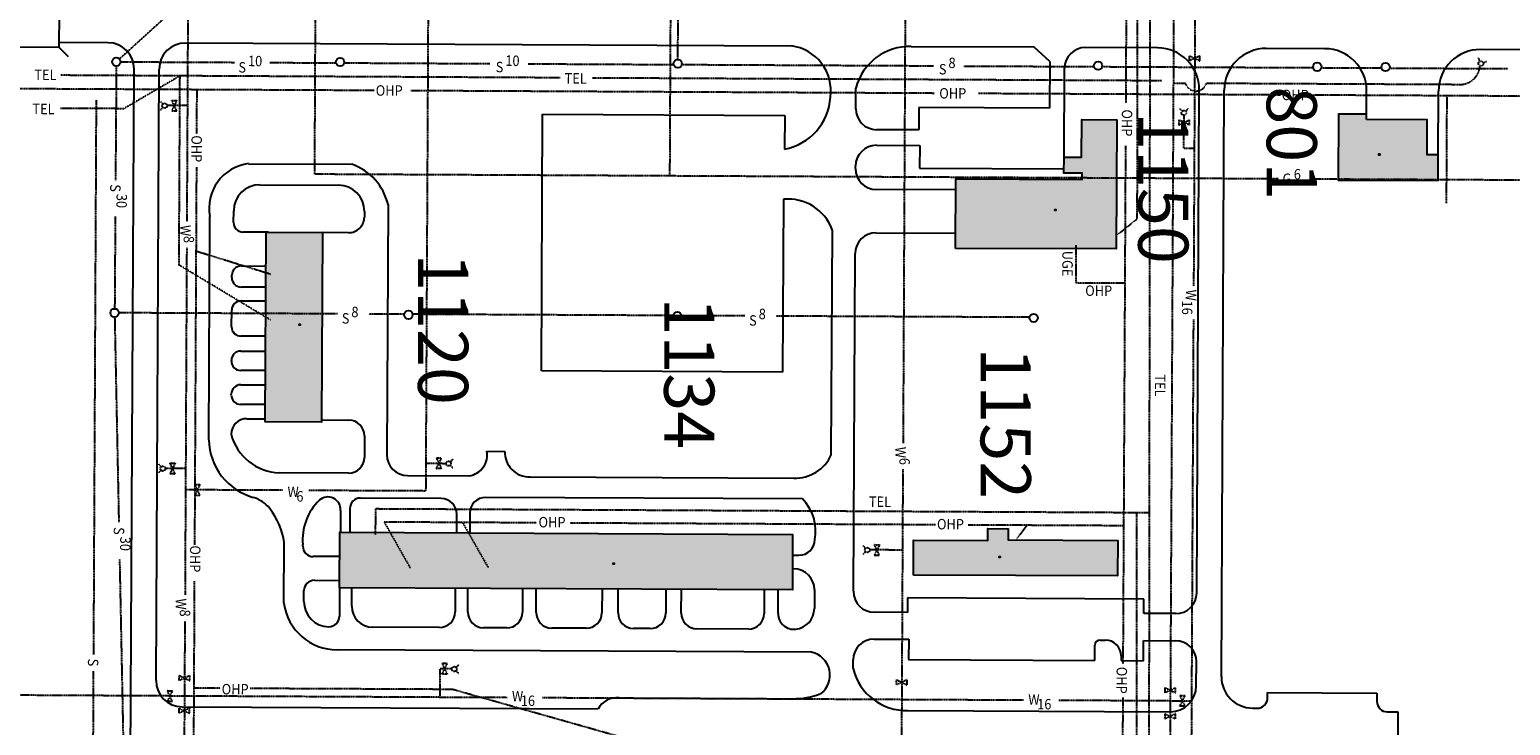
# Model space of a CAD drawing. Extents: x -5524 to 18216, y -8493 to 15471.
# Drawn here: x 6899 to 8317, y 8716 to 9383 of the extents above; entities that cross this region are included whole.
import ezdxf
from ezdxf.enums import TextEntityAlignment as Align

# ---------------------------------------------------------------- set-up
doc = ezdxf.new("R2010")
doc.units = 0
doc.header["$MEASUREMENT"] = 0
doc.linetypes.add('UTIL', pattern=[0.1, 0.075, -0.025])
for name, color, linetype in [('ATTRIBUTES', 2, 'CONTINUOUS'), ('ELECTRICAL', 15, 'UTIL'), ('GAS-FUEL', 50, 'UTIL'), ('SANITARY_SEWER', 116, 'UTIL'), ('TELEPHONE', 30, 'UTIL'), ('WATER', 130, 'UTIL'), ('XBLDG', 34, 'CONTINUOUS'), ('XBLDG_NO', 2, 'CONTINUOUS'), ('XBLDG_SD', 34, 'CONTINUOUS'), ('XPVMT', 7, 'CONTINUOUS')]:
    doc.layers.add(name, color=color, linetype=linetype)
doc.styles.add('ELEC', font='ROMANS', dxfattribs={"width": 0.9, "height": 10})
doc.styles.add('ITALIC', font='italicc.shx')
doc.styles.add('LEGEND', font='ROMANS', dxfattribs={"width": 0.9, "height": 25})

# ---------------------------------------------------------------- blocks, each defined once
blk = doc.blocks.new('BLDG_NO')
at = {"layer": 'ATTRIBUTES'}
blk.add_lwpolyline([(0, 0), (0, 1), (1, 1), (1, 0), (0, 1), (0, 0), (1, 1), (1, 0)], close=True, dxfattribs=at)
blk.add_attdef('BLHD_NO', text='', height=1, dxfattribs=at).set_placement((0.5, 0), align=Align.CENTER)

msp = doc.modelspace()

# ---------------------------------------------------------------- hatches: boundary and pattern name
at = {"layer": 'XBLDG_SD'}
for points in [[(8179.3, 9297), (8179.3, 9302.1), (8152.4, 9302.2), (8152.1, 9238.9), (8247.9, 9238.5), (8248, 9263.1), (8237.3, 9263.2), (8237.4, 9296.7)], [(7785.8, 9173.4), (7786.1, 9240), (7907.2, 9239.4), (7907.2, 9245.4), (7889.7, 9245.5), (7889.8, 9260.7), (7906.5, 9260.7), (7906.7, 9296.9), (7940.4, 9296.7), (7939.8, 9172.9)], [(7127.9, 9189), (7179.7, 9188.8), (7178.8, 9007.1), (7124.9, 9007.4), (7125.8, 9188.8)], [(7745.5, 8860.5), (7745.7, 8894), (7816.7, 8893.6), (7816.7, 8905), (7836.2, 8904.9), (7836.2, 8894.2), (7941.1, 8893.7), (7941, 8859.7)], [(7196, 8848.2), (7196.3, 8901.6), (7629.9, 8899.4), (7629.7, 8846.2), (7196.1, 8848.3)]]:
    msp.add_hatch(color=34, dxfattribs=at).paths.add_polyline_path(points)

# ---------------------------------------------------------------- linework, layer by layer
at = {"layer": 'ELECTRICAL'}
for p, q in [((7950.3, 9612.5), (7948.8, 9312.7)), ((7059.3, 9325.5), (6088.4, 9330.3)), ((7059.3, 9325.5), (7059.1, 9283.3)), ((7229.1, 9324.7), (7059.3, 9325.5)), ((7765.7, 9322), (7264, 9324.5)), ((8096.9, 9320.4), (7807.9, 9321.8)), ((8427, 9318.8), (8128.2, 9320.3)), ((8256.2, 9319.6), (8255.7, 9216.9)), ((7948.6, 9272), (7946.1, 8775.3)), ((7059, 9251.4), (7057.2, 8889.5)), ((7901.2, 9140.3), (7901.4, 9176.7)), ((7058.6, 9171), (7130.1, 9148.9)), ((7947.9, 9140.1), (7901.2, 9140.3)), ((7384.6, 8910.5), (7238.8, 8911.2)), ((7238.8, 8911.2), (7263.6, 8867.5)), ((7313.8, 8910.8), (7338.6, 8867.2)), ((7766.6, 8908.6), (7416.9, 8910.3)), ((7946.8, 8907.7), (7797.8, 8908.4)), ((7854.1, 8908.2), (7843.8, 8894.2)), ((7057, 8854.5), (7055.3, 8502.3)), ((7081.7, 8752), (7056.5, 8752.1)), ((7304.1, 8750.9), (7110.6, 8751.8)), ((7518.1, 8690.3), (7304.1, 8750.9)), ((7946, 8743.3), (7945.2, 8578.9))]:
    msp.add_line(p, q, dxfattribs=at)
at = {"layer": 'GAS-FUEL'}
for p, q in [((7512.4, 9242.9), (7517.3, 10243.7)), ((7172.3, 9244.5), (7176.8, 10157.4)), ((8095.1, 9240), (7172.3, 9244.5)), ((8953.6, 9235.7), (8126.1, 9239.8))]:
    msp.add_line(p, q, dxfattribs=at)
at = {"layer": 'SANITARY_SEWER'}
for p, q in [((7520.5, 9502.7), (7519.7, 9354.4)), ((7122.7, 9480), (6985.3, 9354.9)), ((6982.3, 9348.2), (6981.5, 9238.6)), ((6986.3, 9352.2), (7095.5, 9351.7)), ((7129.2, 9351.5), (7192.7, 9351.2)), ((7200.5, 9351.2), (7340, 9350.5)), ((7376.8, 9350.3), (7516, 9349.6)), ((7523.8, 9349.6), (7764.7, 9348.4)), ((7793.9, 9348.2), (7918.5, 9347.6)), ((7926.3, 9347.6), (8128.3, 9346.6)), ((8136.2, 9346.5), (8193.7, 9346.3)), ((8201.5, 9346.2), (8314.9, 9345.7)), ((6960.7, 8784.3), (6963.3, 9315.7)), ((6981.3, 9203.9), (6980.7, 9115.7)), ((6980.7, 9107.7), (6984.7, 8911.2)), ((7194, 9110.7), (6984.6, 9111.7)), ((7258, 9110.4), (7224, 9110.5)), ((7515.5, 9109.1), (7266, 9110.3)), ((7584, 9108.7), (7523.5, 9109)), ((7856.7, 9107.4), (7614, 9108.6)), ((6985.4, 8875.7), (6989.4, 8676.7)), ((6955.6, 7764.4), (6960.6, 8768.7))]:
    msp.add_line(p, q, dxfattribs=at)
at = {"layer": 'SANITARY_SEWER', "linetype": 'Continuous'}
for centre in [(6982.3, 9352.2), (7196.6, 9352), (7519.9, 9350.4), (7922.4, 9348.4), (8132.2, 9347.4), (8197.6, 9347.1), (6980.6, 9111.7), (7262, 9109.8), (7519.5, 9108.6), (7860.7, 9106.9)]:
    msp.add_circle(centre, 4, dxfattribs=at)
at = {"layer": 'TELEPHONE'}
for p, q in [((7969, 6868.2), (7972.5, 9628.4)), ((7959.9, 9201.8), (7960.4, 9614)), ((7407.2, 9336.9), (6929.2, 9339.3)), ((7043.3, 9338.7), (6990, 9307.6)), ((7042.4, 9157.5), (7043.3, 9338.7)), ((7983.5, 9334), (7438.3, 9336.7)), ((6929, 9307.9), (6990, 9307.6)), ((7939.9, 9185.8), (7959.9, 9201.8)), ((7129.8, 9104.9), (7042.4, 9157.5)), ((7230.6, 8899.1), (7230.7, 8924.1)), ((7230.7, 8924.1), (7970.7, 8920.4)), ((7958.8, 8331.8), (7959.6, 8920.5))]:
    msp.add_line(p, q, dxfattribs=at)
at = {"layer": 'WATER'}
for p, q in [((8015.9, 9559), (8013.8, 9137.4)), ((7051, 9437.1), (7049.8, 9199.3)), ((7281, 9436), (7278.5, 8941)), ((7737.8, 9433.8), (7735.6, 8986.8)), ((7994.9, 9432.5), (7981.8, 6775.7)), ((8019.9, 9358), (8009.8, 9353.1)), ((8009.8, 9353.1), (8009.9, 9358)), ((8009.9, 9358), (8019.8, 9353.1)), ((8019.8, 9353.1), (8019.9, 9358)), ((8288, 9352.7), (8286.7, 9355.9)), ((8291.1, 9351.4), (8294.3, 9352.7)), ((7994.4, 9331.9), (8005.9, 9331.9)), ((8026.1, 9331.8), (8268, 9330.6)), ((7035.4, 9315.3), (7040.3, 9315.2)), ((7040.3, 9305.2), (7035.4, 9315.3)), ((7040.3, 9315.2), (7035.4, 9305.3)), ((7027, 9311.8), (7024.5, 9314.3)), ((7026.9, 9308.5), (7024.5, 9306)), ((7050.4, 9310.2), (7031.2, 9310.3)), ((7035.4, 9305.3), (7040.3, 9305.2)), ((8002.9, 9305), (8000.4, 9307.4)), ((8006.2, 9304.9), (8008.7, 9307.4)), ((7999.6, 9291.6), (8009.7, 9296.5)), ((7999.7, 9296.5), (7999.6, 9291.6)), ((8009.6, 9291.6), (7999.7, 9296.5)), ((8004.5, 9269.6), (8004.7, 9300.9)), ((8009.7, 9296.5), (8009.6, 9291.6)), ((8004.5, 9269.6), (8014.4, 9269.6)), ((7049.7, 9174.3), (7048.1, 8841.5)), ((8013.6, 9105.4), (8010.7, 8519)), ((7025.2, 8960.9), (7022.7, 8958.4)), ((7025.2, 8964.2), (7022.8, 8966.7)), ((7048.7, 8962.6), (7029.5, 8962.7)), ((7033.7, 8967.7), (7038.6, 8967.6)), ((7038.6, 8957.6), (7033.7, 8967.7)), ((7038.6, 8967.6), (7033.7, 8957.7)), ((7278.7, 8967.6), (7297.9, 8967.5)), ((7288.7, 8962.5), (7293.7, 8972.5)), ((7293.6, 8962.5), (7288.7, 8962.5)), ((7293.7, 8972.5), (7288.8, 8972.5)), ((7288.8, 8972.5), (7293.6, 8962.5)), ((7302.1, 8968.9), (7304.6, 8971.4)), ((7302.1, 8965.6), (7304.6, 8963.1)), ((7735.4, 8961.8), (7732.7, 8405.1)), ((7033.7, 8957.7), (7038.6, 8957.6)), ((7057.5, 8947.1), (7062.4, 8947.1)), ((7062.4, 8947.1), (7057.5, 8937.1)), ((7062.4, 8937.1), (7057.5, 8947.1)), ((7141.7, 8941.7), (7048.5, 8942.1)), ((7057.5, 8937.1), (7062.4, 8937.1)), ((7278.5, 8941), (7166.7, 8941.5)), ((7699.7, 8882.8), (7697.2, 8880.3)), ((7699.7, 8886.1), (7697.3, 8888.6)), ((7735, 8884.4), (7703.7, 8884.6)), ((7713.1, 8889.5), (7708.1, 8879.6)), ((7708.1, 8879.6), (7713, 8879.5)), ((7708.2, 8889.6), (7713.1, 8889.5)), ((7713, 8879.5), (7708.2, 8889.6)), ((7047.9, 8816.4), (7044.5, 8117.9)), ((7042.6, 8759.4), (7042.7, 8764.3)), ((7052.7, 8764.2), (7042.6, 8759.4)), ((7042.7, 8764.3), (7052.6, 8759.3)), ((7052.6, 8759.3), (7052.7, 8764.2)), ((7292.2, 8770.6), (7292.1, 8743.4)), ((7303.6, 8770.5), (7292.2, 8770.6)), ((7294.2, 8765.6), (7299.2, 8775.6)), ((7299.1, 8765.6), (7294.2, 8765.6)), ((7299.2, 8775.6), (7294.3, 8775.6)), ((7294.3, 8775.6), (7299.1, 8765.6)), ((7307.6, 8772), (7310.1, 8774.5)), ((7307.6, 8768.7), (7310.1, 8766.2)), ((7356.6, 8743), (6330.1, 8748.1)), ((7031.1, 8749.6), (7036, 8749.6)), ((7036, 8749.6), (7031.1, 8739.6)), ((7036, 8739.6), (7031.1, 8749.6)), ((7729.4, 8760.2), (7739.4, 8755.2)), ((7729.4, 8755.3), (7729.4, 8760.2)), ((7739.4, 8760.1), (7729.4, 8755.3)), ((7739.4, 8755.2), (7739.4, 8760.1)), ((7986.6, 8752.6), (7996.6, 8747.6)), ((7986.6, 8747.7), (7986.6, 8752.6)), ((7996.6, 8752.5), (7986.6, 8747.7)), ((7996.6, 8747.6), (7996.6, 8752.5)), ((7031.1, 8739.6), (7036, 8739.6)), ((7851, 8740.5), (7390.4, 8742.8)), ((8011.8, 8739.7), (7884.7, 8740.4)), ((8000.6, 8734.8), (8005.6, 8744.8)), ((8005.5, 8734.8), (8000.6, 8734.8)), ((8000.7, 8744.8), (8005.5, 8734.8)), ((8005.6, 8744.8), (8000.7, 8744.8)), ((7042.5, 8733), (7052.5, 8728)), ((7042.5, 8728.1), (7042.5, 8733)), ((7052.5, 8732.9), (7042.5, 8728.1)), ((7052.5, 8728), (7052.5, 8732.9)), ((7996.5, 8727.6), (7986.4, 8722.7)), ((7986.4, 8722.7), (7986.5, 8727.6)), ((7986.5, 8727.6), (7996.4, 8722.7)), ((7996.4, 8722.7), (7996.5, 8727.6))]:
    msp.add_line(p, q, dxfattribs=at)
for centre in [(8288.9, 9350.5), (7028.6, 9310.1), (8004.5, 9303.3), (7026.9, 8962.5), (7300.4, 8967.3), (7701.4, 8884.4), (7305.9, 8770.4)]:
    msp.add_circle(centre, 2.34, dxfattribs=at)
for centre, radius, start, end in [((8269.2, 9349.2), 18.7, 266.5533, 357.6269), ((8016, 9334.7), 10.5, 195.4306, 344.0027)]:
    msp.add_arc(centre, radius, start, end, dxfattribs=at)
at = {"layer": 'XBLDG'}
for points in [[(8179.3, 9297), (8179.3, 9302.1), (8152.4, 9302.2), (8152.1, 9238.9), (8247.9, 9238.5), (8248, 9263.1), (8237.3, 9263.2), (8237.4, 9296.7), (8179.3, 9297)], [(7785.8, 9173.4), (7786.1, 9240), (7907.2, 9239.4), (7907.2, 9245.4), (7889.7, 9245.5), (7889.8, 9260.7), (7906.5, 9260.7), (7906.7, 9296.9), (7940.4, 9296.7), (7939.8, 9172.9)], [(7127.9, 9189), (7179.7, 9188.8), (7178.8, 9007.1), (7124.9, 9007.4), (7125.8, 9188.8)], [(7745.5, 8860.5), (7745.7, 8894), (7816.7, 8893.6), (7816.7, 8905), (7836.2, 8904.9), (7836.2, 8894.2), (7941.1, 8893.7), (7941, 8859.7)], [(7196, 8848.2), (7196.3, 8901.6), (7629.9, 8899.4), (7629.7, 8846.2), (7196.1, 8848.3)]]:
    msp.add_lwpolyline(points, close=True, dxfattribs=at)
at = {"layer": 'XPVMT'}
for p, q in [((6927.7, 9365.8), (6927.9, 9399.7)), ((6927.7, 9365.8), (6762.4, 9366.6)), ((6974.4, 9370.5), (6927.7, 9370.8)), ((6927.7, 9365.8), (6936.2, 9357.2)), ((7628.7, 9367.3), (7048.4, 9370.2)), ((7861.2, 9366.1), (7743.4, 9366.7)), ((7876, 9352.6), (7861.2, 9366.1)), ((7979.4, 9365.6), (7910.3, 9365.9)), ((8139.6, 9364.8), (8083.4, 9365)), ((8880.6, 9361.1), (8288.5, 9364)), ((6985.5, 6554.4), (6999.3, 9345.4)), ((7020.4, 8759.3), (7023.3, 9345.3)), ((7876, 9352.6), (7875.8, 9307.7)), ((7889.8, 9260.7), (7890.2, 9346)), ((7690.4, 9307.3), (7690.5, 9327)), ((8016.8, 8843.4), (8019.2, 9325.4)), ((8040.4, 8763.1), (8043.2, 9325.2)), ((8179.3, 9302.1), (8179.4, 9324.6)), ((8248, 9263.1), (8248.3, 9324.2)), ((7389.3, 9056.1), (7390.5, 9302.1)), ((7390.5, 9302.1), (7622.3, 9300.9)), ((7750.8, 9308.3), (7750.7, 9287)), ((7875.8, 9307.7), (7750.8, 9308.3)), ((7622.3, 9300.9), (7622.2, 9268.6)), ((7750.7, 9287), (7710.3, 9287.2)), ((7710.2, 9272.2), (7751.6, 9272)), ((7751.6, 9272), (7751.5, 9250.4)), ((7108.8, 9254.6), (7207.8, 9254.1)), ((7690.1, 9249.9), (7690.1, 9252.3)), ((7751.5, 9250.4), (7889.7, 9249.7)), ((7119.8, 9234.4), (7195, 9234)), ((7621.1, 9220.5), (7620.3, 9054.9)), ((7786.1, 9229.5), (7710, 9229.8)), ((7070.8, 8989.9), (7071.8, 9203.9)), ((7094.6, 9198.2), (7094.7, 9209.5)), ((7219.9, 9208.9), (7219.8, 9203.5)), ((7242.5, 9215.4), (7241.3, 8975.9)), ((7127.9, 9189), (7103.6, 9189.1)), ((7204.7, 9188.5), (7179.7, 9188.8)), ((7666.8, 8975.7), (7667.9, 9191.3)), ((7709.8, 9188.4), (7785.9, 9188)), ((7688.1, 8844.9), (7689.7, 9168.5)), ((7092.9, 9145.5), (7092.9, 9147.7)), ((7102, 9156.6), (7125.7, 9156.5)), ((7125.6, 9136.3), (7101.9, 9136.4)), ((7101.8, 9123.2), (7125.5, 9123.1)), ((7092.7, 9098.4), (7092.8, 9114.2)), ((7125.3, 9089.3), (7101.6, 9089.4)), ((7101.6, 9075.1), (7125.3, 9074.9)), ((7092.5, 9065.5), (7092.5, 9066.1)), ((7125.2, 9056.4), (7101.5, 9056.5)), ((7620.3, 9054.9), (7389.3, 9056.1)), ((7092.4, 9033), (7092.4, 9033.8)), ((7101.4, 9042.8), (7125.1, 9042.6)), ((7125, 9023.8), (7101.3, 9023.9)), ((7107.3, 9010.3), (7125, 9010.3)), ((7178.8, 9009.1), (7205, 9009)), ((7219.9, 8993.9), (7219.8, 8973.1)), ((7337.1, 8979.1), (7354.4, 8979)), ((7204.7, 8958.2), (7138.4, 8958.5)), ((7261.2, 8955.8), (7320.3, 8955.6)), ((7378.6, 8954.7), (7630.9, 8953.4)), ((7293.3, 8933.8), (7216, 8934.2)), ((7639.3, 8933.4), (7335.9, 8934.9)), ((7197.1, 8922.3), (7197, 8902.3)), ((7205.9, 8924.3), (7205.8, 8901.5)), ((7308.2, 8901), (7308.3, 8918.7)), ((7320.8, 8919.9), (7320.7, 8901)), ((7142.8, 8833.4), (7143.1, 8891.8)), ((7160.9, 8888.2), (7160.9, 8889.6)), ((7196.1, 8878.1), (7170.9, 8878.2)), ((7629.8, 8879.6), (7635.9, 8879.5)), ((7630.9, 8866.4), (7629.8, 8866.5)), ((7172.1, 8855.5), (7196, 8855.4)), ((7196.1, 8848.3), (7195.9, 8820.9)), ((7207.8, 8830.6), (7207.9, 8848.2)), ((7306.9, 8847.8), (7306.8, 8825.1)), ((7318.9, 8825), (7319, 8847.7)), ((7371.2, 8847.4), (7371.1, 8824.8)), ((7384.3, 8824.7), (7384.4, 8847.4)), ((7162, 8843.8), (7162, 8845.6)), ((7162, 8835.1), (7162, 8843.8)), ((7447.4, 8847.1), (7447.3, 8824.4)), ((7462.7, 8824.3), (7462.8, 8847)), ((7508.5, 8846.8), (7508.4, 8824.1)), ((7523.3, 8824), (7523.4, 8846.7)), ((7602.7, 8846.3), (7602.6, 8823.6)), ((7616, 8823.6), (7616.1, 8846.2)), ((7650.8, 8846.3), (7650.7, 8828.4)), ((7966.1, 8837.4), (7740, 8838.5)), ((7740, 8838.5), (7740, 8824.6)), ((7966, 8823.6), (7966.1, 8837.4)), ((7740, 8824.6), (7708, 8824.8)), ((7996.7, 8823.5), (7966, 8823.6)), ((7185.9, 8811), (7185.8, 8811)), ((7291.7, 8810.2), (7227.7, 8810.5)), ((7356.1, 8809.8), (7333.8, 8810)), ((7432.2, 8809.5), (7399.2, 8809.6)), ((7493.3, 8809.2), (7477.6, 8809.2)), ((7587.5, 8808.7), (7538.2, 8808.9)), ((7707.9, 8799.1), (7741, 8798.9)), ((7741, 8798.9), (7740.9, 8779.5)), ((7919.3, 8778.6), (7919.3, 8793.2)), ((7924.4, 8798.2), (7929.4, 8798.2)), ((7965.7, 8778.4), (7965.8, 8797.8)), ((7965.8, 8797.8), (7996.6, 8797.6)), ((7647.9, 8786.6), (7193.9, 8788.9)), ((7687.7, 8771), (7687.8, 8779.2)), ((7740.9, 8779.5), (7919.3, 8778.6)), ((7944.4, 8783.1), (7944.3, 8778.5)), ((7944.3, 8778.5), (7965.7, 8778.4)), ((8016.4, 8754.4), (8016.5, 8777.5)), ((7045.3, 8734.2), (7443.7, 8732.2)), ((7463.8, 8742.8), (7629.8, 8742)), ((8084.7, 8747.9), (8189.4, 8747.4)), ((8084.7, 8742.9), (8084.7, 8747.9)), ((8189.4, 8747.4), (8189.4, 8739.5)), ((7740.3, 8730.7), (7991.3, 8729.5)), ((8070.3, 8733), (8074.7, 8732.9)), ((8199.3, 8729.4), (8209.4, 8729.4)), ((8209.4, 8729.4), (8209.2, 8704))]:
    msp.add_line(p, q, dxfattribs=at)
for centre, radius, start, end in [((6974.3, 9345.5), 25, 359.7167, 89.7167), ((7048.3, 9345.2), 25, 89.7167, 179.7167), ((7623.3, 9324.5), 43.2, 351.8189, 82.8725), ((7741.5, 9314.2), 52.6, 87.9089, 165.89), ((7910.2, 9345.9), 20, 89.7167, 179.7167), ((7979.2, 9325.6), 40, 359.7167, 89.7167), ((8083.2, 9325), 40, 89.7167, 179.7167), ((8139.4, 9324.8), 40, 359.7167, 89.7167), ((8288.3, 9324), 40, 89.7167, 179.7167), ((7611.9, 9321.8), 54.3, 280.8863, 356.2916), ((7710.4, 9307.2), 20, 179.7167, 269.7167), ((7710.1, 9252.2), 20, 89.7167, 179.7167), ((7114.3, 9211.8), 43.2, 97.3093, 190.4658), ((7189.7, 9203), 54.2, 13.2304, 70.455), ((7710.1, 9249.8), 20, 179.7167, 269.7167), ((7119.7, 9209.4), 25, 89.7167, 179.7167), ((7194.9, 9209), 25, 359.7167, 89.7167), ((7625.6, 9175.6), 45.1, 20.3551, 95.7086), ((7204.8, 9203.5), 15, 269.4733, 359.7167), ((7103.6, 9198.1), 9, 179.7167, 269.7167), ((7709.7, 9168.4), 20, 89.7167, 179.7167), ((7101.9, 9147.6), 9, 89.7167, 179.7167), ((7101.9, 9145.4), 9, 179.7167, 269.7167), ((7101.8, 9114.2), 9, 89.7167, 179.7167), ((7101.7, 9098.4), 9, 179.7167, 269.7167), ((7101.5, 9066.1), 9, 89.7167, 179.7167), ((7101.5, 9065.5), 9, 179.7167, 269.7167), ((7101.4, 9033.8), 9, 89.7167, 179.7167), ((7101.4, 9032.9), 9, 179.7167, 269.7167), ((7107.2, 8995.3), 15, 89.7167, 179.7167), ((7204.9, 8994), 15, 359.7167, 89.7167), ((7129.6, 8991.4), 58.8, 181.4527, 254.1102), ((7139.9, 9007.8), 49.3, 194.5615, 268.2975), ((7261.3, 8975.8), 20, 179.7167, 269.7167), ((7317.4, 8975.4), 20, 278.1414, 10.6583), ((7377.5, 8977.8), 23.1, 177.0371, 272.5319), ((7632.6, 8990.7), 37.3, 267.3868, 336.3527), ((7204.8, 8973.2), 15, 269.7167, 359.7167), ((7105.3, 8906), 30, 37.3337, 74.1102), ((7184.8, 8923), 12.3, 356.6273, 131.3374), ((7215.9, 8924.2), 10, 89.7167, 179.7167), ((7293.3, 8918.8), 15, 359.7167, 89.7167), ((7335.8, 8919.9), 15, 89.7167, 179.7167), ((7608.6, 8902.9), 43.3, 348.7722, 44.7821), ((7071.3, 8880), 72.8, 9.3151, 37.3337), ((7213.3, 8894.4), 52.6, 134.0464, 185.2417), ((7636, 8894.5), 15, 269.7167, 359.7167), ((7170.9, 8888.2), 10, 179.7167, 269.7167), ((7630.8, 8846.4), 20, 359.7167, 89.7167), ((7172, 8845.5), 10, 89.7167, 179.7167), ((7193.9, 8840.5), 51.7, 187.8948, 269.987), ((7186, 8835), 24, 179.7167, 269.7167), ((7708.1, 8844.8), 20, 179.7167, 269.7167), ((7996.8, 8843.5), 20, 269.7167, 359.7167), ((7185.9, 8821), 10, 269.7167, 359.7167), ((7227.8, 8830.5), 20, 179.7167, 269.7167), ((7291.8, 8825.2), 15, 269.7167, 359.7167), ((7333.9, 8825), 15, 179.7167, 269.7167), ((7356.1, 8824.8), 15, 269.7167, 359.7167), ((7399.3, 8824.6), 15, 179.7167, 269.7167), ((7432.3, 8824.5), 15, 269.7167, 359.7167), ((7477.7, 8824.2), 15, 179.7167, 269.7167), ((7493.4, 8824.2), 15, 269.7167, 359.7167), ((7538.3, 8823.9), 15, 179.7167, 269.7167), ((7587.6, 8823.7), 15, 269.7167, 359.7167), ((7631, 8823.5), 15, 179.7167, 277.524), ((7630.7, 8828.5), 20, 276.4767, 359.7167), ((7707.8, 8779.1), 20, 89.7167, 179.7167), ((7924.3, 8793.2), 5, 89.7167, 179.7167), ((7929.4, 8783.2), 15, 359.7167, 89.7167), ((7996.5, 8777.6), 20, 359.7167, 89.7167), ((7643, 8764.6), 22.6, 308.1226, 77.502), ((7738.9, 8783.3), 52.6, 193.5434, 271.5244), ((8070.4, 8763), 30, 179.7167, 269.7167), ((7045.4, 8759.2), 25, 179.7167, 269.7167), ((7991.4, 8754.5), 25, 269.7167, 359.7167), ((7461.6, 8722.6), 20.3, 83.7502, 151.8699), ((7630, 8819.4), 77.4, 269.8883, 290.4038), ((8074.7, 8742.9), 10, 269.7167, 359.7167), ((8199.4, 8739.4), 10, 179.7167, 269.7167)]:
    msp.add_arc(centre, radius, start, end, dxfattribs=at)

# ---------------------------------------------------------------- block references
at = {"layer": 'ATTRIBUTES'}
for p, values in [((8191.1, 9262.9), {'BLHD_NO': '801'}), ((7881, 9209.6), {'BLHD_NO': '1150'}), ((7157.3, 9099.9), {'BLHD_NO': '1120'}), ((7827.7, 8877.3), {'BLHD_NO': '1152'}), ((7458, 8871), {'BLHD_NO': '1134'})]:
    msp.add_blockref('BLDG_NO', p, dxfattribs=at).add_auto_attribs(values)

# ---------------------------------------------------------------- texts
at = {"layer": 'ELECTRICAL', "style": 'LEGEND', "width": 0.9}
for s, rotation, p in [('OHP', 359.7167, (7243.6, 9319.7)), ('OHP', 359.7167, (7783.2, 9317)), ('OHP', 359.7167, (8111.1, 9315.4)), ('OHP', 269.7167, (7945, 9293.7)), ('OHP', 269.7167, (7054.2, 9268.9)), ('UGE', 269.7167, (7888.1, 9158.9)), ('OHP', 359.7167, (7922.9, 9127.9)), ('OHP', 359.7167, (7399.5, 8906.1)), ('OHP', 359.7167, (7781, 8904.2)), ('OHP', 269.7167, (7052.8, 8876)), ('OHP', 269.7167, (7940, 8759.7)), ('OHP', 359.7167, (7096.1, 8746.1))]:
    msp.add_text(s, height=10, rotation=rotation, dxfattribs=at).set_placement(p, align=Align.CENTER)
at = {"layer": 'GAS-FUEL', "style": 'ELEC', "width": 0.9}
for s, p in [('G', (8098.9, 9235.2)), ('6', (8109.7, 9239.5))]:
    msp.add_text(s, height=10, rotation=359.7167, dxfattribs=at).set_placement(p)
at = {"layer": 'SANITARY_SEWER', "linetype": 'Continuous', "style": 'ELEC', "width": 0.9}
for s, rotation, p in [('10', 358.8147, (7108.3, 9348.1)), ('10', 358.8147, (7354.7, 9348.4)), ('S', 358.8147, (7099.1, 9342)), ('S', 358.8147, (7345.5, 9342.3)), ('S', 358.8147, (7769.8, 9340.2)), ('8', 358.8147, (7779, 9346.3)), ('S', 268.8147, (6976.5, 9235)), ('30', 268.8147, (6982.6, 9225.8)), ('8', 358.8147, (7207.3, 9107.6)), ('S', 358.8147, (7198.1, 9101.5)), ('S', 358.8147, (7588.1, 9099.5)), ('8', 358.8147, (7597.3, 9105.7)), ('S', 268.8147, (6979.9, 8906.5)), ('30', 268.8147, (6986.1, 8897.3)), ('S', 268.8147, (6955.2, 8780.5))]:
    msp.add_text(s, height=10, rotation=rotation, dxfattribs=at).set_placement(p)
at = {"layer": 'TELEPHONE', "style": 'ELEC', "width": 0.9}
for rotation, p in [(359.7167, (6903.8, 9334.8)), (359.7167, (7411.5, 9331.4)), (359.7167, (6901.9, 9302.1)), (269.7167, (7976.8, 9052.8)), (359.7167, (7702.9, 8925.8))]:
    msp.add_text('TEL', height=10, rotation=rotation, dxfattribs=at).set_placement(p)
at = {"layer": 'WATER', "style": 'ELEC', "width": 0.9}
for s, rotation, p in [('W', 269.7167, (7043.5, 9195.9)), ('8', 269.7167, (7046.8, 9185.4)), ('W', 269.7167, (8006.4, 9134)), ('16', 269.7167, (8002.7, 9123.5)), ('W', 269.7167, (7728.3, 8983.4)), ('6', 269.7167, (7732.1, 8972.8)), ('W', 359.7167, (7146.2, 8935.3)), ('6', 359.7167, (7154.7, 8930.9)), ('W', 269.7167, (7039.3, 8838.1)), ('8', 269.7167, (7043.1, 8827.5)), ('W', 359.7167, (7361.1, 8739.5)), ('16', 359.7167, (7369.6, 8735.1)), ('W', 359.7167, (7855.5, 8736.2)), ('16', 359.7167, (7864, 8731.8))]:
    msp.add_text(s, height=10, rotation=rotation, dxfattribs=at).set_placement(p)
at = {"layer": 'XBLDG_NO', "style": 'ITALIC'}
for s, p in [('801', (8101.6, 9274.2)), ('1150', (7978.6, 9231.3)), ('1120', (7289, 9096.2)), ('1134', (7524.7, 9053.8)), ('1152', (7827.7, 9005.9))]:
    msp.add_text(s, height=48, rotation=270, dxfattribs=at).set_placement(p, align=Align.MIDDLE)

doc.saveas('drawing.dxf')
